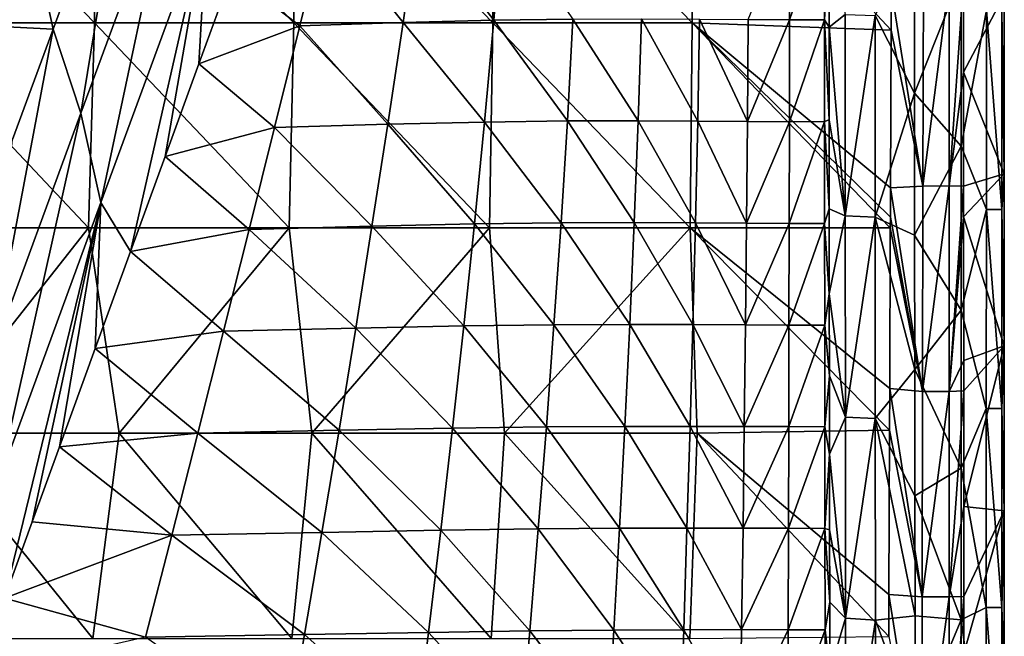
# Model space of a CAD drawing. Units: millimetres. Extents: x -302 to 303, y -411 to 69.
# Drawn here: x 207 to 303, y -35 to 25 of the extents above; entities that cross this region are included whole.
import ezdxf

# ---------------------------------------------------------------- set-up
doc = ezdxf.new("R2010")
doc.units = ezdxf.units.MM
doc.header["$LTSCALE"] = 65.185185
for name, color, linetype in [('1', 7, 'CONTINUOUS'), ('17', 7, 'CONTINUOUS'), ('19', 7, 'CONTINUOUS'), ('26', 7, 'CONTINUOUS'), ('27', 7, 'CONTINUOUS'), ('3', 7, 'CONTINUOUS'), ('45', 7, 'CONTINUOUS'), ('6', 7, 'CONTINUOUS'), ('8', 7, 'CONTINUOUS')]:
    doc.layers.add(name, color=color, linetype=linetype)

msp = doc.modelspace()

# ---------------------------------------------------------------- linework, layer by layer
at = {"layer": '1', "linetype": 'Continuous'}
for points in [[(194.963, 24.487, -5.055), (214.38, 24.487, -5.063), (195.019, 44.495, -4.356), (194.963, 24.487, -5.055)], [(195.019, 44.495, -4.356), (214.38, 24.487, -5.063), (214.439, 44.495, -4.36), (195.019, 44.495, -4.356)], [(214.38, 24.487, -5.063), (233.796, 24.487, -4.978), (214.439, 44.495, -4.36), (214.38, 24.487, -5.063)], [(214.439, 44.495, -4.36), (233.796, 24.487, -4.978), (233.856, 44.495, -4.313), (214.439, 44.495, -4.36)], [(233.796, 24.487, -4.978), (253.205, 24.487, -4.664), (233.856, 44.495, -4.313), (233.796, 24.487, -4.978)], [(233.856, 44.495, -4.313), (253.205, 24.487, -4.664), (253.268, 44.495, -4.14), (233.856, 44.495, -4.313)], [(253.205, 24.487, -4.664), (272.606, 24.487, -4.215), (253.268, 44.495, -4.14), (253.205, 24.487, -4.664)], [(253.268, 44.495, -4.14), (272.606, 24.487, -4.215), (272.674, 44.495, -3.892), (253.268, 44.495, -4.14)], [(272.606, 24.487, -4.215), (291.999, 23.76, -3.676), (272.674, 44.495, -3.892), (272.606, 24.487, -4.215)], [(272.674, 44.495, -3.892), (291.999, 23.76, -3.676), (292.014, 27.815, -3.66), (272.674, 44.495, -3.892)], [(213.803, 4.48, -5.766), (194.963, 24.487, -5.055), (194.258, 4.48, -5.754), (213.803, 4.48, -5.766)], [(214.38, 24.487, -5.063), (194.963, 24.487, -5.055), (213.803, 4.48, -5.766), (214.38, 24.487, -5.063)], [(233.346, 4.48, -5.649), (214.38, 24.487, -5.063), (213.803, 4.48, -5.766), (233.346, 4.48, -5.649)], [(233.796, 24.487, -4.978), (214.38, 24.487, -5.063), (233.346, 4.48, -5.649), (233.796, 24.487, -4.978)], [(252.883, 4.48, -5.196), (233.796, 24.487, -4.978), (233.346, 4.48, -5.649), (252.883, 4.48, -5.196)], [(253.205, 24.487, -4.664), (233.796, 24.487, -4.978), (252.883, 4.48, -5.196), (253.205, 24.487, -4.664)], [(272.408, 4.48, -4.544), (253.205, 24.487, -4.664), (252.883, 4.48, -5.196), (272.408, 4.48, -4.544)], [(272.606, 24.487, -4.215), (253.205, 24.487, -4.664), (272.408, 4.48, -4.544), (272.606, 24.487, -4.215)], [(291.924, 4.501, -3.755), (272.606, 24.487, -4.215), (272.408, 4.48, -4.544), (291.924, 4.501, -3.755)], [(291.999, 23.76, -3.676), (272.606, 24.487, -4.215), (291.939, 8.407, -3.739), (291.999, 23.76, -3.676)], [(291.939, 8.407, -3.739), (272.606, 24.487, -4.215), (291.928, 5.529, -3.75), (291.939, 8.407, -3.739)], [(291.928, 5.529, -3.75), (272.606, 24.487, -4.215), (291.924, 4.501, -3.755), (291.928, 5.529, -3.75)], [(213.803, 4.48, -5.766), (194.258, 4.48, -5.754), (198.014, -15.528, -6.458), (213.803, 4.48, -5.766)], [(213.803, 4.48, -5.766), (198.014, -15.528, -6.458), (216.794, -15.528, -6.464), (213.803, 4.48, -5.766)], [(233.346, 4.48, -5.649), (213.803, 4.48, -5.766), (216.794, -15.528, -6.464), (233.346, 4.48, -5.649)], [(233.346, 4.48, -5.649), (216.794, -15.528, -6.464), (235.573, -15.528, -6.266), (233.346, 4.48, -5.649)], [(252.883, 4.48, -5.196), (233.346, 4.48, -5.649), (235.573, -15.528, -6.266), (252.883, 4.48, -5.196)], [(252.883, 4.48, -5.196), (235.573, -15.528, -6.266), (254.343, -15.528, -5.666), (252.883, 4.48, -5.196)], [(272.408, 4.48, -4.544), (252.883, 4.48, -5.196), (254.343, -15.528, -5.666), (272.408, 4.48, -4.544)], [(272.408, 4.48, -4.544), (254.343, -15.528, -5.666), (273.101, -15.528, -4.834), (272.408, 4.48, -4.544)], [(291.924, 4.501, -3.755), (272.408, 4.48, -4.544), (291.864, -11.16, -3.82), (291.924, 4.501, -3.755)], [(272.408, 4.48, -4.544), (273.101, -15.528, -4.834), (291.848, -15.224, -3.837), (272.408, 4.48, -4.544)], [(272.408, 4.48, -4.544), (291.848, -15.224, -3.837), (291.864, -11.16, -3.82), (272.408, 4.48, -4.544)], [(273.101, -15.528, -4.834), (291.786, -31.229, -3.905), (291.848, -15.224, -3.837), (273.101, -15.528, -4.834)], [(194.794, -35.536, -7.153), (214.204, -35.536, -7.171), (198.014, -15.528, -6.458), (194.794, -35.536, -7.153)], [(198.014, -15.528, -6.458), (214.204, -35.536, -7.171), (216.794, -15.528, -6.464), (198.014, -15.528, -6.458)], [(214.204, -35.536, -7.171), (233.615, -35.536, -6.975), (216.794, -15.528, -6.464), (214.204, -35.536, -7.171)], [(216.794, -15.528, -6.464), (233.615, -35.536, -6.975), (235.573, -15.528, -6.266), (216.794, -15.528, -6.464)], [(233.615, -35.536, -6.975), (253.016, -35.536, -6.242), (235.573, -15.528, -6.266), (233.615, -35.536, -6.975)], [(235.573, -15.528, -6.266), (253.016, -35.536, -6.242), (254.343, -15.528, -5.666), (235.573, -15.528, -6.266)], [(253.016, -35.536, -6.242), (272.401, -35.536, -5.192), (254.343, -15.528, -5.666), (253.016, -35.536, -6.242)], [(254.343, -15.528, -5.666), (272.401, -35.536, -5.192), (273.101, -15.528, -4.834), (254.343, -15.528, -5.666)], [(272.401, -35.536, -5.192), (291.771, -35.325, -3.923), (273.101, -15.528, -4.834), (272.401, -35.536, -5.192)], [(291.771, -35.325, -3.923), (291.786, -31.229, -3.905), (273.101, -15.528, -4.834), (291.771, -35.325, -3.923)]]:
    msp.add_3dface(points, dxfattribs=at)
at = {"layer": '17', "linetype": 'Continuous'}
for points in [[(210.344, 23.843, -169.5), (198.204, 24.48, -169.5), (205.831, 44.5, -169.5), (210.344, 23.843, -169.5)], [(217.624, 43.624, -169.5), (210.344, 23.843, -169.5), (205.831, 44.5, -169.5), (217.624, 43.624, -169.5)], [(210.344, 23.843, -169.5), (206.39, 13.102, -169.5), (198.204, 24.48, -169.5), (210.344, 23.843, -169.5)]]:
    msp.add_3dface(points, dxfattribs=at)
at = {"layer": '19', "linetype": 'Continuous'}
for points in [[(210.344, 23.843, -169.5), (217.624, 43.624, -169.5), (213.042, 15.664, -168.975), (210.344, 23.843, -169.5)], [(217.624, 43.624, -169.5), (221.973, 39.878, -168.871), (213.042, 15.664, -168.975), (217.624, 43.624, -169.5)], [(221.973, 39.878, -168.871), (214.991, 6.968, -167.591), (213.042, 15.664, -168.975), (221.973, 39.878, -168.871)], [(225.405, 35.217, -167.086), (214.991, 6.968, -167.591), (221.973, 39.878, -168.871), (225.405, 35.217, -167.086)], [(225.405, 35.217, -167.086), (217.898, 2.191, -165.512), (214.991, 6.968, -167.591), (225.405, 35.217, -167.086)], [(221.266, 11.443, -165.19), (217.898, 2.191, -165.512), (225.405, 35.217, -167.086), (221.266, 11.443, -165.19)], [(224.55, 20.461, -164.831), (221.266, 11.443, -165.19), (225.405, 35.217, -167.086), (224.55, 20.461, -164.831)], [(227.756, 29.267, -164.428), (224.55, 20.461, -164.831), (225.405, 35.217, -167.086), (227.756, 29.267, -164.428)], [(206.39, 13.102, -169.5), (210.344, 23.843, -169.5), (204.279, -8.163, -169.04), (206.39, 13.102, -169.5)], [(210.344, 23.843, -169.5), (213.042, 15.664, -168.975), (204.279, -8.163, -169.04), (210.344, 23.843, -169.5)], [(213.042, 15.664, -168.975), (205.003, -20.302, -167.899), (204.279, -8.163, -169.04), (213.042, 15.664, -168.975)], [(214.991, 6.968, -167.591), (205.003, -20.302, -167.899), (213.042, 15.664, -168.975), (214.991, 6.968, -167.591)], [(214.991, 6.968, -167.591), (205.605, -31.588, -166.381), (205.003, -20.302, -167.899), (214.991, 6.968, -167.591)], [(208.311, -24.153, -166.224), (205.605, -31.588, -166.381), (214.991, 6.968, -167.591), (208.311, -24.153, -166.224)], [(210.971, -16.844, -166.053), (208.311, -24.153, -166.224), (214.991, 6.968, -167.591), (210.971, -16.844, -166.053)], [(214.46, -7.256, -165.799), (210.971, -16.844, -166.053), (214.991, 6.968, -167.591), (214.46, -7.256, -165.799)], [(217.898, 2.191, -165.512), (214.46, -7.256, -165.799), (214.991, 6.968, -167.591), (217.898, 2.191, -165.512)]]:
    msp.add_3dface(points, dxfattribs=at)
at = {"layer": '26', "linetype": 'Continuous'}
for points in [[(285.957, 24.061, -48.166), (285.958, 33.487, -48.169), (287.517, 25.271, -44.093), (285.957, 24.061, -48.166)], [(294.277, 32.298, -38.867), (294.278, 17.622, -38.867), (290.437, 25.198, -40.842), (294.277, 32.298, -38.867)], [(287.526, 5.664, -44.093), (285.957, 24.061, -48.166), (287.517, 25.271, -44.093), (287.526, 5.664, -44.093)], [(287.526, 5.664, -44.093), (287.517, 25.271, -44.093), (290.437, 25.198, -40.842), (287.526, 5.664, -44.093)], [(290.445, 5.55, -40.841), (287.526, 5.664, -44.093), (290.437, 25.198, -40.842), (290.445, 5.55, -40.841)], [(294.278, 17.622, -38.867), (290.445, 5.55, -40.841), (290.437, 25.198, -40.842), (294.278, 17.622, -38.867)], [(285.96, 15.017, -48.165), (285.957, 24.061, -48.166), (287.526, 5.664, -44.093), (285.96, 15.017, -48.165)], [(294.278, 17.622, -38.867), (294.288, 3.773, -38.864), (290.445, 5.55, -40.841), (294.278, 17.622, -38.867)], [(285.966, 6.359, -48.167), (285.96, 15.017, -48.165), (287.526, 5.664, -44.093), (285.966, 6.359, -48.167)], [(285.974, -1.947, -48.169), (285.966, 6.359, -48.167), (287.526, 5.664, -44.093), (285.974, -1.947, -48.169)], [(287.543, -13.943, -44.099), (285.974, -1.947, -48.169), (287.526, 5.664, -44.093), (287.543, -13.943, -44.099)], [(287.543, -13.943, -44.099), (287.526, 5.664, -44.093), (290.445, 5.55, -40.841), (287.543, -13.943, -44.099)], [(290.459, -14.097, -40.843), (287.543, -13.943, -44.099), (290.445, 5.55, -40.841), (290.459, -14.097, -40.843)], [(294.288, 3.773, -38.864), (294.304, -9.297, -38.859), (290.445, 5.55, -40.841), (294.288, 3.773, -38.864)], [(294.304, -9.297, -38.859), (290.459, -14.097, -40.843), (290.445, 5.55, -40.841), (294.304, -9.297, -38.859)], [(285.983, -9.923, -48.173), (285.974, -1.947, -48.169), (287.543, -13.943, -44.099), (285.983, -9.923, -48.173)], [(294.304, -9.297, -38.859), (294.325, -21.634, -38.853), (290.459, -14.097, -40.843), (294.304, -9.297, -38.859)], [(285.994, -17.572, -48.178), (285.983, -9.923, -48.173), (287.543, -13.943, -44.099), (285.994, -17.572, -48.178)], [(287.565, -33.547, -44.11), (285.994, -17.572, -48.178), (287.543, -13.943, -44.099), (287.565, -33.547, -44.11)], [(287.565, -33.547, -44.11), (287.543, -13.943, -44.099), (290.459, -14.097, -40.843), (287.565, -33.547, -44.11)], [(290.475, -33.745, -40.847), (287.565, -33.547, -44.11), (290.459, -14.097, -40.843), (290.475, -33.745, -40.847)], [(294.325, -21.634, -38.853), (294.347, -33.308, -38.846), (290.459, -14.097, -40.843), (294.325, -21.634, -38.853)], [(294.347, -33.308, -38.846), (290.475, -33.745, -40.847), (290.459, -14.097, -40.843), (294.347, -33.308, -38.846)], [(286.006, -24.924, -48.183), (285.994, -17.572, -48.178), (287.565, -33.547, -44.11), (286.006, -24.924, -48.183)], [(286.017, -31.975, -48.188), (286.006, -24.924, -48.183), (287.565, -33.547, -44.11), (286.017, -31.975, -48.188)], [(286.028, -38.754, -48.193), (286.017, -31.975, -48.188), (287.565, -33.547, -44.11), (286.028, -38.754, -48.193)], [(287.588, -53.148, -44.118), (286.028, -38.754, -48.193), (287.565, -33.547, -44.11), (287.588, -53.148, -44.118)], [(287.588, -53.148, -44.118), (287.565, -33.547, -44.11), (290.475, -33.745, -40.847), (287.588, -53.148, -44.118)], [(294.347, -33.308, -38.846), (294.367, -44.347, -38.84), (290.475, -33.745, -40.847), (294.347, -33.308, -38.846)], [(290.492, -53.392, -40.849), (287.588, -53.148, -44.118), (290.475, -33.745, -40.847), (290.492, -53.392, -40.849)], [(294.367, -44.347, -38.84), (290.492, -53.392, -40.849), (290.475, -33.745, -40.847), (294.367, -44.347, -38.84)]]:
    msp.add_3dface(points, dxfattribs=at)
at = {"layer": '27', "linetype": 'Continuous'}
for points in [[(298.834, 12.455, -37.487), (298.834, 29.097, -37.486), (301.28, 25.698, -36.043), (298.834, 12.455, -37.487)], [(303.03, 27.211, -30.873), (303.03, 9.747, -30.872), (302.79, 25.698, -33.63), (303.03, 27.211, -30.873)], [(301.279, 6.297, -36.043), (298.834, 12.455, -37.487), (301.28, 25.698, -36.043), (301.279, 6.297, -36.043)], [(301.279, 6.297, -36.043), (301.28, 25.698, -36.043), (302.789, 6.297, -33.63), (301.279, 6.297, -36.043)], [(302.789, 6.297, -33.63), (301.28, 25.698, -36.043), (302.79, 25.698, -33.63), (302.789, 6.297, -33.63)], [(303.03, 9.747, -30.872), (302.789, 6.297, -33.63), (302.79, 25.698, -33.63), (303.03, 9.747, -30.872)], [(298.833, -3.532, -37.487), (298.834, 12.455, -37.487), (301.279, 6.297, -36.043), (298.833, -3.532, -37.487)], [(303.03, 9.747, -30.872), (303.029, -7.005, -30.872), (302.789, 6.297, -33.63), (303.03, 9.747, -30.872)], [(301.278, -13.104, -36.043), (298.833, -3.532, -37.487), (301.279, 6.297, -36.043), (301.278, -13.104, -36.043)], [(301.278, -13.104, -36.043), (301.279, 6.297, -36.043), (302.788, -13.105, -33.631), (301.278, -13.104, -36.043)], [(302.788, -13.105, -33.631), (301.279, 6.297, -36.043), (302.789, 6.297, -33.63), (302.788, -13.105, -33.631)], [(303.029, -7.005, -30.872), (302.788, -13.105, -33.631), (302.789, 6.297, -33.63), (303.029, -7.005, -30.872)], [(298.832, -18.915, -37.487), (298.833, -3.532, -37.487), (301.278, -13.104, -36.043), (298.832, -18.915, -37.487)], [(303.029, -7.005, -30.872), (303.027, -23.08, -30.871), (302.788, -13.105, -33.631), (303.029, -7.005, -30.872)], [(301.277, -32.505, -36.043), (298.832, -18.915, -37.487), (301.278, -13.104, -36.043), (301.277, -32.505, -36.043)], [(301.277, -32.505, -36.043), (301.278, -13.104, -36.043), (302.787, -32.506, -33.631), (301.277, -32.505, -36.043)], [(302.787, -32.506, -33.631), (301.278, -13.104, -36.043), (302.788, -13.105, -33.631), (302.787, -32.506, -33.631)], [(303.027, -23.08, -30.871), (302.787, -32.506, -33.631), (302.788, -13.105, -33.631), (303.027, -23.08, -30.871)], [(298.831, -33.703, -37.487), (298.832, -18.915, -37.487), (301.277, -32.505, -36.043), (298.831, -33.703, -37.487)], [(303.027, -23.08, -30.871), (303.026, -38.509, -30.87), (302.787, -32.506, -33.631), (303.027, -23.08, -30.871)], [(301.276, -51.907, -36.044), (298.831, -33.703, -37.487), (301.277, -32.505, -36.043), (301.276, -51.907, -36.044)], [(301.276, -51.907, -36.044), (301.277, -32.505, -36.043), (302.786, -51.907, -33.631), (301.276, -51.907, -36.044)], [(302.786, -51.907, -33.631), (301.277, -32.505, -36.043), (302.787, -32.506, -33.631), (302.786, -51.907, -33.631)], [(303.026, -38.509, -30.87), (302.786, -51.907, -33.631), (302.787, -32.506, -33.631), (303.026, -38.509, -30.87)], [(298.83, -47.922, -37.488), (298.831, -33.703, -37.487), (301.276, -51.907, -36.044), (298.83, -47.922, -37.488)]]:
    msp.add_3dface(points, dxfattribs=at)
at = {"layer": '3', "linetype": 'Continuous'}
for points in [[(294.277, 32.298, -38.867), (298.834, 29.097, -37.486), (294.278, 17.622, -38.867), (294.277, 32.298, -38.867)], [(298.834, 29.097, -37.486), (298.834, 12.455, -37.487), (294.278, 17.622, -38.867), (298.834, 29.097, -37.486)], [(294.278, 17.622, -38.867), (298.834, 12.455, -37.487), (294.288, 3.773, -38.864), (294.278, 17.622, -38.867)], [(298.834, 12.455, -37.487), (298.833, -3.532, -37.487), (294.288, 3.773, -38.864), (298.834, 12.455, -37.487)], [(294.288, 3.773, -38.864), (298.833, -3.532, -37.487), (294.304, -9.297, -38.859), (294.288, 3.773, -38.864)], [(298.833, -3.532, -37.487), (298.832, -18.915, -37.487), (294.304, -9.297, -38.859), (298.833, -3.532, -37.487)], [(294.304, -9.297, -38.859), (298.832, -18.915, -37.487), (294.325, -21.634, -38.853), (294.304, -9.297, -38.859)], [(298.832, -18.915, -37.487), (298.831, -33.703, -37.487), (294.325, -21.634, -38.853), (298.832, -18.915, -37.487)], [(294.325, -21.634, -38.853), (298.831, -33.703, -37.487), (294.347, -33.308, -38.846), (294.325, -21.634, -38.853)], [(294.347, -33.308, -38.846), (298.831, -33.703, -37.487), (294.367, -44.347, -38.84), (294.347, -33.308, -38.846)], [(298.831, -33.703, -37.487), (298.83, -47.922, -37.488), (294.367, -44.347, -38.84), (298.831, -33.703, -37.487)]]:
    msp.add_3dface(points, dxfattribs=at)
at = {"layer": '45', "linetype": 'Continuous'}
for points in [[(292.014, 27.815, -3.66), (295.105, 8.569, -4.353), (295.144, 28.589, -4.301), (292.014, 27.815, -3.66)], [(295.105, 8.569, -4.353), (297.658, 8.579, -6.321), (297.66, 28.599, -6.266), (295.105, 8.569, -4.353)], [(295.144, 28.589, -4.301), (295.105, 8.569, -4.353), (297.66, 28.599, -6.266), (295.144, 28.589, -4.301)], [(297.658, 8.579, -6.321), (299.042, 28.562, -9.145), (297.66, 28.599, -6.266), (297.658, 8.579, -6.321)], [(299.049, 19.653, -9.18), (299.042, 28.562, -9.145), (297.658, 8.579, -6.321), (299.049, 19.653, -9.18)], [(292.014, 27.815, -3.66), (291.999, 23.76, -3.676), (295.105, 8.569, -4.353), (292.014, 27.815, -3.66)], [(291.999, 23.76, -3.676), (291.939, 8.407, -3.739), (295.105, 8.569, -4.353), (291.999, 23.76, -3.676)], [(299.058, 8.564, -9.225), (299.049, 19.653, -9.18), (297.658, 8.579, -6.321), (299.058, 8.564, -9.225)], [(291.939, 8.407, -3.739), (291.928, 5.529, -3.75), (295.065, -11.451, -4.407), (291.939, 8.407, -3.739)], [(291.939, 8.407, -3.739), (295.065, -11.451, -4.407), (295.105, 8.569, -4.353), (291.939, 8.407, -3.739)], [(295.065, -11.451, -4.407), (297.656, -11.441, -6.377), (297.658, 8.579, -6.321), (295.065, -11.451, -4.407)], [(295.105, 8.569, -4.353), (295.065, -11.451, -4.407), (297.658, 8.579, -6.321), (295.105, 8.569, -4.353)], [(297.656, -11.441, -6.377), (299.058, 8.564, -9.225), (297.658, 8.579, -6.321), (297.656, -11.441, -6.377)], [(299.061, 5.552, -9.237), (299.058, 8.564, -9.225), (297.656, -11.441, -6.377), (299.061, 5.552, -9.237)], [(291.928, 5.529, -3.75), (291.924, 4.501, -3.755), (295.065, -11.451, -4.407), (291.928, 5.529, -3.75)], [(299.061, 5.552, -9.237), (297.656, -11.441, -6.377), (299.072, -8.427, -9.294), (299.061, 5.552, -9.237)], [(291.924, 4.501, -3.755), (291.864, -11.16, -3.82), (295.065, -11.451, -4.407), (291.924, 4.501, -3.755)], [(299.075, -11.406, -9.307), (299.072, -8.427, -9.294), (297.656, -11.441, -6.377), (299.075, -11.406, -9.307)], [(291.864, -11.16, -3.82), (291.848, -15.224, -3.837), (295.024, -31.47, -4.462), (291.864, -11.16, -3.82)], [(291.864, -11.16, -3.82), (295.024, -31.47, -4.462), (295.065, -11.451, -4.407), (291.864, -11.16, -3.82)], [(295.024, -31.47, -4.462), (297.653, -31.46, -6.434), (297.656, -11.441, -6.377), (295.024, -31.47, -4.462)], [(295.065, -11.451, -4.407), (295.024, -31.47, -4.462), (297.656, -11.441, -6.377), (295.065, -11.451, -4.407)], [(299.075, -11.406, -9.307), (297.653, -31.46, -6.434), (299.084, -22.655, -9.353), (299.075, -11.406, -9.307)], [(297.653, -31.46, -6.434), (299.075, -11.406, -9.307), (297.656, -11.441, -6.377), (297.653, -31.46, -6.434)], [(291.848, -15.224, -3.837), (291.786, -31.229, -3.905), (295.024, -31.47, -4.462), (291.848, -15.224, -3.837)], [(299.092, -31.436, -9.389), (299.084, -22.655, -9.353), (297.653, -31.46, -6.434), (299.092, -31.436, -9.389)], [(291.786, -31.229, -3.905), (291.771, -35.325, -3.923), (294.985, -51.47, -4.518), (291.786, -31.229, -3.905)], [(291.786, -31.229, -3.905), (294.985, -51.47, -4.518), (295.024, -31.47, -4.462), (291.786, -31.229, -3.905)], [(294.985, -51.47, -4.518), (297.651, -51.46, -6.492), (297.653, -31.46, -6.434), (294.985, -51.47, -4.518)], [(295.024, -31.47, -4.462), (294.985, -51.47, -4.518), (297.653, -31.46, -6.434), (295.024, -31.47, -4.462)], [(299.092, -31.436, -9.389), (297.651, -51.46, -6.492), (299.096, -37.002, -9.412), (299.092, -31.436, -9.389)], [(297.651, -51.46, -6.492), (299.092, -31.436, -9.389), (297.653, -31.46, -6.434), (297.651, -51.46, -6.492)]]:
    msp.add_3dface(points, dxfattribs=at)
at = {"layer": '6', "linetype": 'Continuous'}
for points in [[(253.282, 24.729, -137.51), (245.874, 34.41, -148.411), (254.104, 34.64, -137.532), (253.282, 24.729, -137.51)], [(253.282, 24.729, -137.51), (254.104, 34.64, -137.532), (261.004, 24.831, -125.256), (253.282, 24.729, -137.51)], [(282.102, 24.759, -66.887), (278.08, 24.791, -82.644), (282.116, 34.685, -66.901), (282.102, 24.759, -66.887)], [(282.102, 24.759, -66.887), (282.116, 34.685, -66.901), (285.528, 34.692, -50.473), (282.102, 24.759, -66.887)], [(285.522, 24.767, -50.485), (282.102, 24.759, -66.887), (285.528, 34.692, -50.473), (285.522, 24.767, -50.485)], [(285.522, 24.767, -50.485), (285.528, 34.692, -50.473), (285.958, 33.487, -48.169), (285.522, 24.767, -50.485)], [(236.818, 34.078, -157.776), (234.382, 24.175, -158.041), (227.756, 29.267, -164.428), (236.818, 34.078, -157.776)], [(234.382, 24.175, -158.041), (236.818, 34.078, -157.776), (244.444, 24.503, -148.469), (234.382, 24.175, -158.041)], [(244.444, 24.503, -148.469), (236.818, 34.078, -157.776), (245.874, 34.41, -148.411), (244.444, 24.503, -148.469)], [(244.444, 24.503, -148.469), (245.874, 34.41, -148.411), (253.282, 24.729, -137.51), (244.444, 24.503, -148.469)], [(285.957, 24.061, -48.166), (285.522, 24.767, -50.485), (285.958, 33.487, -48.169), (285.957, 24.061, -48.166)], [(227.756, 29.267, -164.428), (234.382, 24.175, -158.041), (224.55, 20.461, -164.831), (227.756, 29.267, -164.428)], [(234.382, 24.175, -158.041), (231.924, 14.261, -158.289), (224.55, 20.461, -164.831), (234.382, 24.175, -158.041)], [(231.924, 14.261, -158.289), (234.382, 24.175, -158.041), (242.957, 14.583, -148.524), (231.924, 14.261, -158.289)], [(242.957, 14.583, -148.524), (234.382, 24.175, -158.041), (244.444, 24.503, -148.469), (242.957, 14.583, -148.524)], [(242.957, 14.583, -148.524), (244.444, 24.503, -148.469), (252.378, 14.805, -137.488), (242.957, 14.583, -148.524)], [(252.378, 14.805, -137.488), (244.444, 24.503, -148.469), (253.282, 24.729, -137.51), (252.378, 14.805, -137.488)], [(252.378, 14.805, -137.488), (253.282, 24.729, -137.51), (260.458, 14.906, -125.231), (252.378, 14.805, -137.488)], [(260.458, 14.906, -125.231), (253.282, 24.729, -137.51), (261.004, 24.831, -125.256), (260.458, 14.906, -125.231)], [(260.458, 14.906, -125.231), (261.004, 24.831, -125.256), (267.347, 14.934, -111.896), (260.458, 14.906, -125.231)], [(267.347, 14.934, -111.896), (261.004, 24.831, -125.256), (267.669, 24.857, -111.895), (267.347, 14.934, -111.896)], [(267.347, 14.934, -111.896), (267.669, 24.857, -111.895), (273.159, 14.898, -97.643), (267.347, 14.934, -111.896)], [(273.159, 14.898, -97.643), (267.669, 24.857, -111.895), (273.333, 24.819, -97.622), (273.159, 14.898, -97.643)], [(273.159, 14.898, -97.643), (273.333, 24.819, -97.622), (278.011, 14.871, -82.637), (273.159, 14.898, -97.643)], [(278.011, 14.871, -82.637), (273.333, 24.819, -97.622), (278.08, 24.791, -82.644), (278.011, 14.871, -82.637)], [(278.011, 14.871, -82.637), (278.08, 24.791, -82.644), (282.102, 24.759, -66.887), (278.011, 14.871, -82.637)], [(282.087, 14.84, -66.88), (278.011, 14.871, -82.637), (282.102, 24.759, -66.887), (282.087, 14.84, -66.88)], [(282.087, 14.84, -66.88), (282.102, 24.759, -66.887), (285.522, 24.767, -50.485), (282.087, 14.84, -66.88)], [(285.522, 14.846, -50.501), (282.087, 14.84, -66.88), (285.522, 24.767, -50.485), (285.522, 14.846, -50.501)], [(285.522, 14.846, -50.501), (285.522, 24.767, -50.485), (285.96, 15.017, -48.165), (285.522, 14.846, -50.501)], [(285.96, 15.017, -48.165), (285.522, 24.767, -50.485), (285.957, 24.061, -48.166), (285.96, 15.017, -48.165)], [(224.55, 20.461, -164.831), (231.924, 14.261, -158.289), (221.266, 11.443, -165.19), (224.55, 20.461, -164.831)], [(241.418, 4.65, -148.577), (231.924, 14.261, -158.289), (242.957, 14.583, -148.524), (241.418, 4.65, -148.577)], [(241.418, 4.65, -148.577), (242.957, 14.583, -148.524), (251.402, 4.871, -137.465), (241.418, 4.65, -148.577)], [(251.402, 4.871, -137.465), (242.957, 14.583, -148.524), (252.378, 14.805, -137.488), (251.402, 4.871, -137.465)], [(251.402, 4.871, -137.465), (252.378, 14.805, -137.488), (259.837, 4.975, -125.203), (251.402, 4.871, -137.465)], [(259.837, 4.975, -125.203), (252.378, 14.805, -137.488), (260.458, 14.906, -125.231), (259.837, 4.975, -125.203)], [(259.837, 4.975, -125.203), (260.458, 14.906, -125.231), (266.964, 5.007, -111.891), (259.837, 4.975, -125.203)], [(266.964, 5.007, -111.891), (260.458, 14.906, -125.231), (267.347, 14.934, -111.896), (266.964, 5.007, -111.891)], [(266.964, 5.007, -111.891), (267.347, 14.934, -111.896), (272.943, 4.978, -97.659), (266.964, 5.007, -111.891)], [(272.943, 4.978, -97.659), (267.347, 14.934, -111.896), (273.159, 14.898, -97.643), (272.943, 4.978, -97.659)], [(272.943, 4.978, -97.659), (273.159, 14.898, -97.643), (277.923, 4.957, -82.631), (272.943, 4.978, -97.659)], [(277.923, 4.957, -82.631), (273.159, 14.898, -97.643), (278.011, 14.871, -82.637), (277.923, 4.957, -82.631)], [(277.923, 4.957, -82.631), (278.011, 14.871, -82.637), (282.087, 14.84, -66.88), (277.923, 4.957, -82.631)], [(282.069, 4.927, -66.878), (277.923, 4.957, -82.631), (282.087, 14.84, -66.88), (282.069, 4.927, -66.878)], [(282.069, 4.927, -66.878), (282.087, 14.84, -66.88), (285.522, 14.846, -50.501), (282.069, 4.927, -66.878)], [(285.526, 4.93, -50.52), (282.069, 4.927, -66.878), (285.522, 14.846, -50.501), (285.526, 4.93, -50.52)], [(285.966, 6.359, -48.167), (285.522, 14.846, -50.501), (285.96, 15.017, -48.165), (285.966, 6.359, -48.167)], [(285.526, 4.93, -50.52), (285.522, 14.846, -50.501), (285.966, 6.359, -48.167), (285.526, 4.93, -50.52)], [(231.924, 14.261, -158.289), (229.446, 4.338, -158.521), (221.266, 11.443, -165.19), (231.924, 14.261, -158.289)], [(229.446, 4.338, -158.521), (231.924, 14.261, -158.289), (241.418, 4.65, -148.577), (229.446, 4.338, -158.521)], [(221.266, 11.443, -165.19), (229.446, 4.338, -158.521), (217.898, 2.191, -165.512), (221.266, 11.443, -165.19)], [(285.974, -1.947, -48.169), (285.526, 4.93, -50.52), (285.966, 6.359, -48.167), (285.974, -1.947, -48.169)], [(250.361, -5.072, -137.442), (241.418, 4.65, -148.577), (251.402, 4.871, -137.465), (250.361, -5.072, -137.442)], [(250.361, -5.072, -137.442), (251.402, 4.871, -137.465), (259.152, -4.963, -125.172), (250.361, -5.072, -137.442)], [(259.152, -4.963, -125.172), (251.402, 4.871, -137.465), (259.837, 4.975, -125.203), (259.152, -4.963, -125.172)], [(259.152, -4.963, -125.172), (259.837, 4.975, -125.203), (266.527, -4.921, -111.88), (259.152, -4.963, -125.172)], [(266.527, -4.921, -111.88), (259.837, 4.975, -125.203), (266.964, 5.007, -111.891), (266.527, -4.921, -111.88)], [(266.527, -4.921, -111.88), (266.964, 5.007, -111.891), (272.692, -4.94, -97.67), (266.527, -4.921, -111.88)], [(272.692, -4.94, -97.67), (266.964, 5.007, -111.891), (272.943, 4.978, -97.659), (272.692, -4.94, -97.67)], [(272.692, -4.94, -97.67), (272.943, 4.978, -97.659), (277.818, -4.953, -82.627), (272.692, -4.94, -97.67)], [(277.818, -4.953, -82.627), (272.943, 4.978, -97.659), (277.923, 4.957, -82.631), (277.818, -4.953, -82.627)], [(277.818, -4.953, -82.627), (277.923, 4.957, -82.631), (282.069, 4.927, -66.878), (277.818, -4.953, -82.627)], [(282.05, -4.98, -66.881), (277.818, -4.953, -82.627), (282.069, 4.927, -66.878), (282.05, -4.98, -66.881)], [(282.05, -4.98, -66.881), (282.069, 4.927, -66.878), (285.526, 4.93, -50.52), (282.05, -4.98, -66.881)], [(285.533, -4.982, -50.542), (282.05, -4.98, -66.881), (285.526, 4.93, -50.52), (285.533, -4.982, -50.542)], [(285.533, -4.982, -50.542), (285.526, 4.93, -50.52), (285.974, -1.947, -48.169), (285.533, -4.982, -50.542)], [(229.446, 4.338, -158.521), (226.949, -5.592, -158.735), (217.898, 2.191, -165.512), (229.446, 4.338, -158.521)], [(226.949, -5.592, -158.735), (229.446, 4.338, -158.521), (239.833, -5.291, -148.627), (226.949, -5.592, -158.735)], [(239.833, -5.291, -148.627), (229.446, 4.338, -158.521), (241.418, 4.65, -148.577), (239.833, -5.291, -148.627)], [(239.833, -5.291, -148.627), (241.418, 4.65, -148.577), (250.361, -5.072, -137.442), (239.833, -5.291, -148.627)], [(217.898, 2.191, -165.512), (226.949, -5.592, -158.735), (214.46, -7.256, -165.799), (217.898, 2.191, -165.512)], [(285.983, -9.923, -48.173), (285.533, -4.982, -50.542), (285.974, -1.947, -48.169), (285.983, -9.923, -48.173)], [(226.949, -5.592, -158.735), (224.435, -15.526, -158.931), (214.46, -7.256, -165.799), (226.949, -5.592, -158.735)], [(224.435, -15.526, -158.931), (226.949, -5.592, -158.735), (238.207, -15.239, -148.673), (224.435, -15.526, -158.931)], [(238.207, -15.239, -148.673), (226.949, -5.592, -158.735), (239.833, -5.291, -148.627), (238.207, -15.239, -148.673)], [(238.207, -15.239, -148.673), (239.833, -5.291, -148.627), (249.264, -15.022, -137.42), (238.207, -15.239, -148.673)], [(249.264, -15.022, -137.42), (239.833, -5.291, -148.627), (250.361, -5.072, -137.442), (249.264, -15.022, -137.42)], [(249.264, -15.022, -137.42), (250.361, -5.072, -137.442), (258.411, -14.905, -125.139), (249.264, -15.022, -137.42)], [(258.411, -14.905, -125.139), (250.361, -5.072, -137.442), (259.152, -4.963, -125.172), (258.411, -14.905, -125.139)], [(258.411, -14.905, -125.139), (259.152, -4.963, -125.172), (266.046, -14.851, -111.865), (258.411, -14.905, -125.139)], [(266.046, -14.851, -111.865), (259.152, -4.963, -125.172), (266.527, -4.921, -111.88), (266.046, -14.851, -111.865)], [(266.046, -14.851, -111.865), (266.527, -4.921, -111.88), (272.412, -14.856, -97.676), (266.046, -14.851, -111.865)], [(272.412, -14.856, -97.676), (266.527, -4.921, -111.88), (272.692, -4.94, -97.67), (272.412, -14.856, -97.676)], [(272.412, -14.856, -97.676), (272.692, -4.94, -97.67), (277.699, -14.858, -82.624), (272.412, -14.856, -97.676)], [(277.699, -14.858, -82.624), (272.692, -4.94, -97.67), (277.818, -4.953, -82.627), (277.699, -14.858, -82.624)], [(277.699, -14.858, -82.624), (277.818, -4.953, -82.627), (282.05, -4.98, -66.881), (277.699, -14.858, -82.624)], [(282.028, -14.88, -66.889), (277.699, -14.858, -82.624), (282.05, -4.98, -66.881), (282.028, -14.88, -66.889)], [(282.028, -14.88, -66.889), (282.05, -4.98, -66.881), (285.533, -4.982, -50.542), (282.028, -14.88, -66.889)], [(285.544, -14.889, -50.568), (282.028, -14.88, -66.889), (285.533, -4.982, -50.542), (285.544, -14.889, -50.568)], [(285.544, -14.889, -50.568), (285.533, -4.982, -50.542), (285.983, -9.923, -48.173), (285.544, -14.889, -50.568)], [(214.46, -7.256, -165.799), (224.435, -15.526, -158.931), (210.971, -16.844, -166.053), (214.46, -7.256, -165.799)], [(285.994, -17.572, -48.178), (285.544, -14.889, -50.568), (285.983, -9.923, -48.173), (285.994, -17.572, -48.178)], [(236.546, -25.191, -148.715), (224.435, -15.526, -158.931), (238.207, -15.239, -148.673), (236.546, -25.191, -148.715)], [(236.546, -25.191, -148.715), (238.207, -15.239, -148.673), (248.12, -24.975, -137.399), (236.546, -25.191, -148.715)], [(248.12, -24.975, -137.399), (238.207, -15.239, -148.673), (249.264, -15.022, -137.42), (248.12, -24.975, -137.399)], [(248.12, -24.975, -137.399), (249.264, -15.022, -137.42), (257.624, -24.849, -125.106), (248.12, -24.975, -137.399)], [(257.624, -24.849, -125.106), (249.264, -15.022, -137.42), (258.411, -14.905, -125.139), (257.624, -24.849, -125.106)], [(257.624, -24.849, -125.106), (258.411, -14.905, -125.139), (265.529, -24.781, -111.848), (257.624, -24.849, -125.106)], [(265.529, -24.781, -111.848), (258.411, -14.905, -125.139), (266.046, -14.851, -111.865), (265.529, -24.781, -111.848)], [(265.529, -24.781, -111.848), (266.046, -14.851, -111.865), (272.11, -24.771, -97.679), (265.529, -24.781, -111.848)], [(272.11, -24.771, -97.679), (266.046, -14.851, -111.865), (272.412, -14.856, -97.676), (272.11, -24.771, -97.679)], [(272.11, -24.771, -97.679), (272.412, -14.856, -97.676), (277.57, -24.76, -82.622), (272.11, -24.771, -97.679)], [(277.57, -24.76, -82.622), (272.412, -14.856, -97.676), (277.699, -14.858, -82.624), (277.57, -24.76, -82.622)], [(277.57, -24.76, -82.622), (277.699, -14.858, -82.624), (282.028, -14.88, -66.889), (277.57, -24.76, -82.622)], [(282.006, -24.777, -66.901), (277.57, -24.76, -82.622), (282.028, -14.88, -66.889), (282.006, -24.777, -66.901)], [(282.006, -24.777, -66.901), (282.028, -14.88, -66.889), (285.544, -14.889, -50.568), (282.006, -24.777, -66.901)], [(285.556, -24.792, -50.595), (282.006, -24.777, -66.901), (285.544, -14.889, -50.568), (285.556, -24.792, -50.595)], [(285.556, -24.792, -50.595), (285.544, -14.889, -50.568), (285.994, -17.572, -48.178), (285.556, -24.792, -50.595)], [(224.435, -15.526, -158.931), (221.907, -25.464, -159.11), (210.971, -16.844, -166.053), (224.435, -15.526, -158.931)], [(221.907, -25.464, -159.11), (224.435, -15.526, -158.931), (236.546, -25.191, -148.715), (221.907, -25.464, -159.11)], [(210.971, -16.844, -166.053), (221.907, -25.464, -159.11), (208.311, -24.153, -166.224), (210.971, -16.844, -166.053)], [(286.006, -24.924, -48.183), (285.556, -24.792, -50.595), (285.994, -17.572, -48.178), (286.006, -24.924, -48.183)], [(208.311, -24.153, -166.224), (221.907, -25.464, -159.11), (205.605, -31.588, -166.381), (208.311, -24.153, -166.224)], [(256.799, -34.795, -125.074), (248.12, -24.975, -137.399), (257.624, -24.849, -125.106), (256.799, -34.795, -125.074)], [(256.799, -34.795, -125.074), (257.624, -24.849, -125.106), (264.984, -34.712, -111.828), (256.799, -34.795, -125.074)], [(264.984, -34.712, -111.828), (257.624, -24.849, -125.106), (265.529, -24.781, -111.848), (264.984, -34.712, -111.828)], [(264.984, -34.712, -111.828), (265.529, -24.781, -111.848), (271.79, -34.685, -97.68), (264.984, -34.712, -111.828)], [(271.79, -34.685, -97.68), (265.529, -24.781, -111.848), (272.11, -24.771, -97.679), (271.79, -34.685, -97.68)], [(271.79, -34.685, -97.68), (272.11, -24.771, -97.679), (277.433, -34.66, -82.621), (271.79, -34.685, -97.68)], [(277.433, -34.66, -82.621), (272.11, -24.771, -97.679), (277.57, -24.76, -82.622), (277.433, -34.66, -82.621)], [(277.433, -34.66, -82.621), (277.57, -24.76, -82.622), (282.006, -24.777, -66.901), (277.433, -34.66, -82.621)], [(281.982, -34.672, -66.916), (277.433, -34.66, -82.621), (282.006, -24.777, -66.901), (281.982, -34.672, -66.916)], [(281.982, -34.672, -66.916), (282.006, -24.777, -66.901), (285.556, -24.792, -50.595), (281.982, -34.672, -66.916)], [(285.57, -34.693, -50.625), (281.982, -34.672, -66.916), (285.556, -24.792, -50.595), (285.57, -34.693, -50.625)], [(285.57, -34.693, -50.625), (285.556, -24.792, -50.595), (286.017, -31.975, -48.188), (285.57, -34.693, -50.625)], [(286.017, -31.975, -48.188), (285.556, -24.792, -50.595), (286.006, -24.924, -48.183), (286.017, -31.975, -48.188)], [(221.907, -25.464, -159.11), (219.365, -35.402, -159.27), (205.605, -31.588, -166.381), (221.907, -25.464, -159.11)], [(219.365, -35.402, -159.27), (221.907, -25.464, -159.11), (234.852, -35.145, -148.754), (219.365, -35.402, -159.27)], [(234.852, -35.145, -148.754), (221.907, -25.464, -159.11), (236.546, -25.191, -148.715), (234.852, -35.145, -148.754)], [(234.852, -35.145, -148.754), (236.546, -25.191, -148.715), (246.935, -34.93, -137.38), (234.852, -35.145, -148.754)], [(246.935, -34.93, -137.38), (236.546, -25.191, -148.715), (248.12, -24.975, -137.399), (246.935, -34.93, -137.38)], [(246.935, -34.93, -137.38), (248.12, -24.975, -137.399), (256.799, -34.795, -125.074), (246.935, -34.93, -137.38)], [(205.605, -31.588, -166.381), (219.365, -35.402, -159.27), (202.843, -39.175, -166.525), (205.605, -31.588, -166.381)], [(286.028, -38.754, -48.193), (285.57, -34.693, -50.625), (286.017, -31.975, -48.188), (286.028, -38.754, -48.193)], [(233.123, -45.094, -148.788), (219.365, -35.402, -159.27), (234.852, -35.145, -148.754), (233.123, -45.094, -148.788)], [(233.123, -45.094, -148.788), (234.852, -35.145, -148.754), (245.708, -44.881, -137.362), (233.123, -45.094, -148.788)], [(245.708, -44.881, -137.362), (234.852, -35.145, -148.754), (246.935, -34.93, -137.38), (245.708, -44.881, -137.362)], [(245.708, -44.881, -137.362), (246.935, -34.93, -137.38), (255.937, -44.737, -125.044), (245.708, -44.881, -137.362)], [(255.937, -44.737, -125.044), (246.935, -34.93, -137.38), (256.799, -34.795, -125.074), (255.937, -44.737, -125.044)], [(255.937, -44.737, -125.044), (256.799, -34.795, -125.074), (264.41, -44.64, -111.808), (255.937, -44.737, -125.044)], [(264.41, -44.64, -111.808), (256.799, -34.795, -125.074), (264.984, -34.712, -111.828), (264.41, -44.64, -111.808)], [(264.41, -44.64, -111.808), (264.984, -34.712, -111.828), (271.452, -44.597, -97.678), (264.41, -44.64, -111.808)], [(271.452, -44.597, -97.678), (264.984, -34.712, -111.828), (271.79, -34.685, -97.68), (271.452, -44.597, -97.678)], [(271.452, -44.597, -97.678), (271.79, -34.685, -97.68), (277.286, -44.56, -82.621), (271.452, -44.597, -97.678)], [(277.286, -44.56, -82.621), (271.79, -34.685, -97.68), (277.433, -34.66, -82.621), (277.286, -44.56, -82.621)], [(277.286, -44.56, -82.621), (277.433, -34.66, -82.621), (281.982, -34.672, -66.916), (277.286, -44.56, -82.621)], [(281.953, -44.566, -66.935), (277.286, -44.56, -82.621), (281.982, -34.672, -66.916), (281.953, -44.566, -66.935)], [(281.953, -44.566, -66.935), (281.982, -34.672, -66.916), (285.57, -34.693, -50.625), (281.953, -44.566, -66.935)], [(285.583, -44.594, -50.657), (281.953, -44.566, -66.935), (285.57, -34.693, -50.625), (285.583, -44.594, -50.657)], [(285.583, -44.594, -50.657), (285.57, -34.693, -50.625), (286.028, -38.754, -48.193), (285.583, -44.594, -50.657)]]:
    msp.add_3dface(points, dxfattribs=at)
at = {"layer": '8', "linetype": 'Continuous'}
for points in [[(299.042, 28.562, -9.145), (299.049, 19.653, -9.18), (303.03, 27.211, -30.873), (299.042, 28.562, -9.145)], [(303.03, 27.211, -30.873), (299.049, 19.653, -9.18), (303.03, 9.747, -30.872), (303.03, 27.211, -30.873)], [(299.049, 19.653, -9.18), (299.058, 8.564, -9.225), (303.03, 9.747, -30.872), (299.049, 19.653, -9.18)], [(299.058, 8.564, -9.225), (299.061, 5.552, -9.237), (303.03, 9.747, -30.872), (299.058, 8.564, -9.225)], [(303.03, 9.747, -30.872), (299.061, 5.552, -9.237), (303.029, -7.005, -30.872), (303.03, 9.747, -30.872)], [(299.061, 5.552, -9.237), (299.072, -8.427, -9.294), (303.029, -7.005, -30.872), (299.061, 5.552, -9.237)], [(299.072, -8.427, -9.294), (299.075, -11.406, -9.307), (303.029, -7.005, -30.872), (299.072, -8.427, -9.294)], [(299.075, -11.406, -9.307), (299.084, -22.655, -9.353), (303.029, -7.005, -30.872), (299.075, -11.406, -9.307)], [(303.029, -7.005, -30.872), (299.084, -22.655, -9.353), (303.027, -23.08, -30.871), (303.029, -7.005, -30.872)], [(299.084, -22.655, -9.353), (299.092, -31.436, -9.389), (303.027, -23.08, -30.871), (299.084, -22.655, -9.353)], [(299.092, -31.436, -9.389), (299.096, -37.002, -9.412), (303.027, -23.08, -30.871), (299.092, -31.436, -9.389)], [(303.027, -23.08, -30.871), (299.096, -37.002, -9.412), (303.026, -38.509, -30.87), (303.027, -23.08, -30.871)]]:
    msp.add_3dface(points, dxfattribs=at)

doc.saveas('drawing.dxf')
